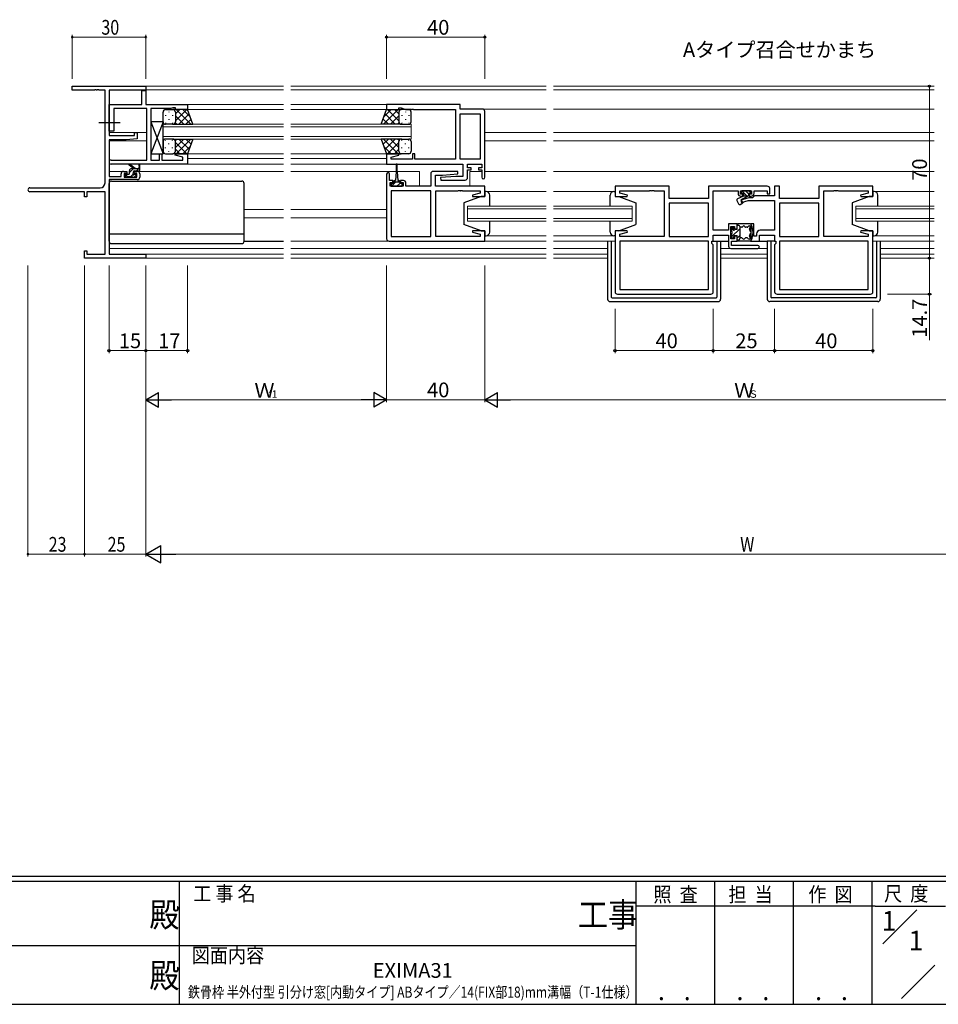
# Model space of a CAD drawing. Extents: x 0 to 1133, y 0 to 806.
# Drawn here: x 489 to 863, y 0 to 401 of the extents above; entities that cross this region are included whole.
import ezdxf
from ezdxf.enums import TextEntityAlignment as Align

# ---------------------------------------------------------------- set-up
doc = ezdxf.new("R2010")
doc.units = 0
doc.linetypes.add('YCENTER_1', pattern=[13, 10, -1, 1, -1])
doc.layers.add('USER1', color=3, linetype='CONTINUOUS')
doc.layers.add('YKK_ZWAK', color=7, linetype='CONTINUOUS')
for name, color, linetype, lineweight in [('YKK_11', 7, 'CONTINUOUS', 30), ('YKK_12', 2, 'CONTINUOUS', 13), ('YKK_13', 4, 'CONTINUOUS', 30), ('YKK_D', 6, 'CONTINUOUS', 13)]:
    doc.layers.add(name, color=color, linetype=linetype, lineweight=lineweight)
doc.styles.get("Standard").update_dxf_attribs({"font": 'ROMANS.SHX', "bigfont": 'EXTFONT.SHX'})
doc.styles.add('YKK_OSSTYLE1', font='romans.shx', dxfattribs={"width": 0.9, "bigfont": 'EXTFONT.SHX'})

# ---------------------------------------------------------------- blocks, each defined once
blk = doc.blocks.new('A201')
at = {"layer": 'YKK_ZWAK', "color": 254, "linetype": 'Continuous'}
for p, q in [((571, 35), (21, 35)), ((544, 34), (21, 34)), ((296, 34), (296, 9)), ((389, 34), (389, 9)), ((437, 34), (437, 9)), ((21, 9), (544, 9))]:
    blk.add_line(p, q, dxfattribs=at)
at = {"layer": 'YKK_ZWAK', "color": 131, "linetype": 'Continuous'}
for p, q in [((405, 34), (405, 9)), ((421, 34), (421, 9)), ((437.7, 29), (389, 29)), ((437.7, 29), (452, 29)), ((439.26, 21.33), (446.19, 28.25)), ((205, 21), (297, 21)), ((297, 21), (389, 21)), ((443.05, 10.18), (449.85, 16.98))]:
    blk.add_line(p, q, dxfattribs=at)
at = {"layer": 'YKK_ZWAK', "color": 131, "linetype": 'Continuous', "style": 'YKK_OSSTYLE1', "width": 0.9}
for s, height, p in [('工 事 名', 3, (298.87, 30.05)), ('照  査', 3, (392.56, 29.87)), ('担  当', 3, (407.82, 29.87)), ('作  図', 3, (424.09, 29.88)), ('尺  度', 3, (439.51, 30.04)), ('図面内容', 3, (298.58, 17.47)), (' ． ．', 3.5, (392.18, 9.75)), (' ． ．', 3.5, (408.18, 9.75)), (' ． ．', 3.5, (424.18, 9.75))]:
    blk.add_text(s, height=height, dxfattribs=at).set_placement(p)
at = {"layer": 'YKK_ZWAK', "color": 254, "linetype": 'Continuous', "style": 'YKK_OSSTYLE1', "width": 0.9}
for s, p in [('殿', (289.94, 24.75)), ('工事', (377.17, 24.75)), ('殿', (289.94, 12.37))]:
    blk.add_text(s, height=5, dxfattribs=at).set_placement(p)

msp = doc.modelspace()

# ---------------------------------------------------------------- linework, layer by layer
at = {"layer": 'YKK_11', "color": 0, "linetype": 'ByBlock', "lineweight": -2}
for p, q in [((510.46, 373.98), (540.46, 373.98)), ((510.46, 372.35), (510.46, 373.98)), ((540.46, 373.98), (540.46, 372.35)), ((519.51, 372.35), (510.46, 372.35)), ((519.69, 372.47), (519.51, 372.35)), ((520.24, 372.47), (519.69, 372.47)), ((520.42, 372.35), (520.24, 372.47)), ((520.51, 372.35), (520.42, 372.35)), ((520.69, 372.47), (520.51, 372.35)), ((521.24, 372.47), (520.69, 372.47)), ((521.42, 372.35), (521.24, 372.47)), ((523.83, 372.35), (521.42, 372.35)), ((523.83, 334.61), (523.83, 372.35)), ((525.46, 372.35), (525.46, 353.88)), ((540.46, 372.35), (525.46, 372.35)), ((525.46, 353.88), (535.76, 353.88)), ((535.76, 353.88), (535.76, 355.18)), ((535.76, 355.18), (536.96, 355.18)), ((536.96, 355.18), (536.96, 352.58)), ((525.46, 352.18), (525.46, 337.18)), ((532.46, 352.18), (525.46, 352.18)), ((536.96, 352.58), (532.46, 352.18)), ((525.46, 337.18), (530.36, 337.18)), ((530.36, 337.18), (530.36, 338.28)), ((531.36, 339.28), (532.66, 339.28)), ((531.56, 338.48), (531.56, 336.98)), ((532.66, 338.48), (531.56, 338.48)), ((531.56, 336.98), (536.76, 336.98)), ((532.66, 339.28), (532.66, 338.48)), ((535.66, 339.28), (536.96, 339.28)), ((535.66, 338.48), (535.66, 339.28)), ((536.76, 338.48), (535.66, 338.48)), ((536.76, 336.98), (536.76, 338.48)), ((537.96, 338.28), (537.96, 336.98)), ((525.46, 335.98), (525.46, 305.61)), ((536.96, 335.98), (525.46, 335.98)), ((493.28, 332.61), (521.83, 332.61)), ((515.46, 330.98), (493.28, 330.98)), ((515.46, 328.98), (515.46, 330.98)), ((516.36, 328.98), (515.46, 328.98)), ((523.83, 330.98), (516.36, 330.98)), ((516.36, 330.98), (516.36, 328.98)), ((523.83, 305.61), (523.83, 330.98)), ((515.46, 303.98), (515.46, 306.98)), ((515.46, 306.98), (516.36, 306.98)), ((516.36, 306.98), (516.36, 305.61)), ((516.36, 305.61), (523.83, 305.61)), ((525.46, 305.61), (540.46, 305.61)), ((540.46, 305.61), (540.46, 303.98)), ((540.46, 303.98), (515.46, 303.98))]:
    msp.add_line(p, q, dxfattribs=at)
at = {"layer": 'YKK_11', "linetype": 'ByBlock', "lineweight": -2, "ltscale": 0.5}
for p, q in [((538.83, 366.48), (538.83, 372.28)), ((538.83, 372.28), (540.46, 372.28)), ((540.46, 372.28), (540.46, 366.48)), ((525.46, 359.64), (525.46, 366.48)), ((525.46, 366.48), (538.83, 366.48)), ((540.46, 366.48), (557.46, 366.48)), ((551.46, 365.18), (550.56, 364.85)), ((552.46, 365.18), (551.46, 365.18)), ((552.46, 364.48), (552.46, 365.18)), ((557.46, 366.48), (557.46, 364.48)), ((668.46, 366.48), (638.46, 366.48)), ((638.46, 366.48), (638.46, 364.48)), ((643.46, 364.48), (643.46, 365.18)), ((643.46, 365.18), (644.46, 365.18)), ((644.46, 365.18), (646.2, 364.55)), ((668.46, 364.68), (668.46, 366.48)), ((540.83, 364.85), (527.46, 364.85)), ((527.46, 364.85), (527.46, 355.68)), ((540.83, 343.91), (540.83, 364.85)), ((546.51, 364.85), (542.46, 364.85)), ((542.46, 364.85), (542.46, 343.91)), ((546.69, 364.97), (546.51, 364.85)), ((547.24, 364.97), (546.69, 364.97)), ((547.42, 364.85), (547.24, 364.97)), ((547.51, 364.85), (547.42, 364.85)), ((547.69, 364.97), (547.51, 364.85)), ((548.24, 364.97), (547.69, 364.97)), ((548.42, 364.85), (548.24, 364.97)), ((550.56, 364.85), (548.42, 364.85)), ((557.46, 364.48), (552.46, 364.48)), ((638.46, 364.48), (643.46, 364.48)), ((646.2, 364.55), (647.51, 364.55)), ((647.51, 364.55), (647.69, 364.67)), ((647.69, 364.67), (648.24, 364.67)), ((648.24, 364.67), (648.42, 364.55)), ((648.42, 364.55), (648.51, 364.55)), ((648.51, 364.55), (648.69, 364.67)), ((648.69, 364.67), (649.24, 364.67)), ((649.24, 364.67), (649.42, 364.55)), ((649.42, 364.55), (666.46, 364.55)), ((666.46, 364.55), (666.46, 344.21)), ((677.46, 364.68), (668.46, 364.68)), ((668.46, 344.21), (668.46, 362.75)), ((668.46, 344.21), (668.46, 362.75)), ((668.46, 362.75), (676.53, 362.75)), ((676.53, 362.75), (676.53, 344.21)), ((678.46, 336.88), (678.46, 363.68)), ((525.58, 359.46), (525.46, 359.64)), ((525.46, 358.73), (525.58, 358.91)), ((525.46, 355.68), (525.46, 358.73)), ((525.58, 358.91), (525.58, 359.46)), ((527.46, 355.68), (525.46, 355.68)), ((545.96, 343.91), (545.96, 346.48)), ((545.96, 346.48), (546.96, 346.48)), ((546.96, 346.48), (546.96, 343.91)), ((552.43, 345.96), (552.5, 346.48)), ((555.56, 345.12), (552.43, 345.96)), ((552.5, 346.48), (557.46, 346.48)), ((555.56, 343.91), (555.56, 345.12)), ((557.46, 346.48), (557.46, 342.28)), ((643.42, 346.48), (638.46, 346.48)), ((638.46, 346.48), (638.46, 342.28)), ((640.39, 345.13), (643.49, 345.96)), ((640.39, 344.21), (640.39, 345.13)), ((643.49, 345.96), (643.42, 346.48)), ((649.96, 346.48), (648.96, 346.48)), ((648.96, 346.48), (648.96, 344.21)), ((649.96, 344.21), (649.96, 346.48)), ((526.28, 343.91), (540.83, 343.91)), ((557.46, 342.28), (526.28, 342.28)), ((542.46, 343.91), (545.96, 343.91)), ((546.96, 343.91), (555.56, 343.91)), ((638.46, 342.28), (669.53, 342.28)), ((648.96, 344.21), (640.39, 344.21)), ((666.46, 344.21), (649.96, 344.21)), ((676.53, 344.21), (668.46, 344.21)), ((669.53, 342.28), (669.53, 337.28)), ((671.46, 340.78), (671.46, 342.28)), ((671.46, 342.28), (677.26, 342.28)), ((677.26, 342.28), (677.26, 340.78)), ((638.46, 338.18), (638.46, 311.88)), ((639.66, 335.58), (639.66, 338.18)), ((656.46, 338.28), (656.46, 333.28)), ((667.44, 339.28), (657.46, 339.28)), ((658.39, 333.28), (658.39, 337.78)), ((658.39, 337.78), (661.27, 337.78)), ((666.66, 337.28), (660.44, 336.74)), ((661.27, 337.78), (667.48, 338.33)), ((669.53, 337.28), (666.66, 337.28)), ((667.48, 338.33), (667.44, 339.28)), ((672.86, 340.78), (671.46, 340.78)), ((671.46, 336.78), (671.46, 339.98)), ((671.46, 339.98), (672.86, 339.98)), ((672.86, 339.98), (672.86, 340.78)), ((677.26, 340.78), (675.86, 340.78)), ((675.86, 340.78), (675.86, 339.98)), ((675.86, 339.98), (677.26, 339.98)), ((677.26, 339.98), (677.26, 336.88)), ((641.06, 335.58), (639.66, 335.58)), ((639.96, 333.28), (639.96, 334.78)), ((639.96, 334.78), (641.06, 334.78)), ((645.16, 333.28), (639.96, 333.28)), ((641.06, 334.78), (641.06, 335.58)), ((645.36, 335.58), (644.06, 335.58)), ((644.06, 335.58), (644.06, 334.78)), ((644.06, 334.78), (645.16, 334.78)), ((645.16, 334.78), (645.16, 333.28)), ((646.36, 333.28), (646.36, 334.58)), ((656.46, 333.28), (646.36, 333.28)), ((678.46, 333.28), (658.39, 333.28)), ((660.44, 336.74), (660.49, 335.78)), ((660.49, 335.78), (670.46, 335.78)), ((678.46, 329.08), (678.46, 333.28)), ((753.46, 333.28), (731.46, 333.28)), ((731.46, 333.28), (731.46, 329.08)), ((753.46, 328.28), (753.46, 333.28)), ((793.46, 333.28), (769.53, 333.28)), ((769.53, 333.28), (769.53, 328.28)), ((798.39, 333.28), (796.46, 333.28)), ((796.46, 333.28), (796.46, 329.31)), ((798.39, 328.28), (798.39, 333.28)), ((836.46, 333.28), (814.46, 333.28)), ((814.46, 333.28), (814.46, 328.28)), ((836.46, 329.08), (836.46, 333.28)), ((656.46, 331.35), (640.39, 331.35)), ((640.39, 331.35), (640.39, 312.81)), ((656.46, 312.81), (656.46, 331.35)), ((656.46, 312.81), (656.46, 331.35)), ((658.46, 312.81), (658.46, 331.35)), ((658.46, 331.35), (667.51, 331.35)), ((667.51, 331.35), (667.69, 331.47)), ((667.69, 331.47), (668.24, 331.47)), ((668.24, 331.47), (668.42, 331.35)), ((668.42, 331.35), (668.51, 331.35)), ((668.51, 331.35), (668.69, 331.47)), ((668.69, 331.47), (669.24, 331.47)), ((669.24, 331.47), (669.42, 331.35)), ((669.42, 331.35), (676.53, 331.35)), ((676.53, 330.44), (673.43, 329.61)), ((673.43, 329.61), (673.5, 329.08)), ((673.5, 329.08), (678.46, 329.08)), ((676.53, 331.35), (676.53, 330.44)), ((731.46, 329.08), (736.42, 329.08)), ((733.39, 330.44), (733.39, 331.35)), ((733.39, 331.35), (745.51, 331.35)), ((736.49, 329.61), (733.39, 330.44)), ((736.42, 329.08), (736.49, 329.61)), ((745.51, 331.35), (745.69, 331.47)), ((745.69, 331.47), (746.24, 331.47)), ((746.24, 331.47), (746.42, 331.35)), ((746.42, 331.35), (746.51, 331.35)), ((746.51, 331.35), (746.69, 331.47)), ((746.69, 331.47), (747.24, 331.47)), ((747.24, 331.47), (747.42, 331.35)), ((747.42, 331.35), (751.46, 331.35)), ((751.46, 331.35), (751.46, 312.81)), ((771.46, 315.31), (771.46, 331.35)), ((771.46, 331.35), (781.56, 331.35)), ((781.56, 331.35), (781.56, 330.38)), ((782.56, 329.98), (782.56, 331.35)), ((782.56, 331.35), (787.06, 331.35)), ((783.56, 329.98), (782.56, 329.98)), ((782.76, 329.18), (783.56, 329.18)), ((783.56, 329.18), (783.56, 329.98)), ((787.06, 329.98), (786.06, 329.98)), ((786.06, 329.98), (786.06, 329.18)), ((786.06, 329.18), (786.86, 329.18)), ((787.06, 331.35), (787.06, 329.98)), ((788.29, 329.31), (787.46, 328.48)), ((788.06, 330.38), (788.06, 331.35)), ((788.06, 331.35), (793.46, 331.35)), ((796.46, 329.31), (788.29, 329.31)), ((793.46, 331.35), (793.46, 330.18)), ((793.46, 330.18), (794.46, 330.18)), ((794.46, 330.18), (794.46, 332.28)), ((816.46, 312.81), (816.46, 331.35)), ((816.46, 331.35), (820.51, 331.35)), ((820.51, 331.35), (820.69, 331.47)), ((820.69, 331.47), (821.24, 331.47)), ((821.24, 331.47), (821.42, 331.35)), ((821.42, 331.35), (821.51, 331.35)), ((821.51, 331.35), (821.69, 331.47)), ((821.69, 331.47), (822.24, 331.47)), ((822.24, 331.47), (822.42, 331.35)), ((822.42, 331.35), (834.53, 331.35)), ((834.53, 330.44), (831.43, 329.61)), ((831.43, 329.61), (831.5, 329.08)), ((831.5, 329.08), (836.46, 329.08)), ((834.53, 331.35), (834.53, 330.44)), ((769.53, 328.28), (753.46, 328.28)), ((769.53, 326.35), (753.46, 326.35)), ((769.53, 326.35), (753.46, 326.35)), ((753.46, 326.35), (753.46, 312.81)), ((769.53, 312.81), (769.53, 326.35)), ((785.97, 328.48), (782.73, 327.62)), ((782.73, 327.62), (782.99, 326.65)), ((782.99, 326.65), (785.73, 327.38)), ((785.73, 327.38), (796.46, 327.38)), ((787.46, 328.48), (785.97, 328.48)), ((796.46, 327.38), (796.46, 315.31)), ((814.46, 328.28), (798.39, 328.28)), ((814.46, 326.35), (798.39, 326.35)), ((814.46, 326.35), (798.39, 326.35)), ((798.39, 326.35), (798.39, 312.81)), ((814.46, 312.81), (814.46, 326.35)), ((781.16, 317.88), (777.66, 317.88)), ((777.66, 317.88), (777.66, 315.31)), ((778.66, 311.88), (778.66, 316.88)), ((778.66, 316.88), (780.16, 316.88)), ((780.16, 316.88), (780.16, 315.88)), ((781.16, 315.88), (781.16, 317.88)), ((787.96, 317.88), (786.76, 317.88)), ((786.76, 317.88), (786.76, 310.88)), ((787.96, 312.88), (787.96, 317.88)), ((673.5, 315.08), (673.43, 314.56)), ((673.43, 314.56), (676.53, 313.73)), ((678.46, 315.08), (673.5, 315.08)), ((676.53, 313.73), (676.53, 312.81)), ((678.46, 310.88), (678.46, 315.08)), ((736.42, 315.08), (731.46, 315.08)), ((731.46, 315.08), (731.46, 290.28)), ((733.39, 313.73), (736.49, 314.56)), ((733.39, 312.81), (733.39, 313.73)), ((736.49, 314.56), (736.42, 315.08)), ((777.66, 315.31), (771.46, 315.31)), ((771.46, 310.88), (771.46, 313.38)), ((771.46, 313.38), (777.66, 313.38)), ((777.66, 313.38), (777.66, 308.88)), ((780.16, 315.88), (781.16, 315.88)), ((781.16, 312.88), (780.16, 312.88)), ((780.16, 312.88), (780.16, 311.88)), ((781.16, 310.88), (781.16, 312.88)), ((789.06, 312.88), (787.96, 312.88)), ((789.06, 313.81), (789.06, 312.88)), ((790.26, 310.88), (790.26, 313.38)), ((790.26, 313.38), (796.46, 313.38)), ((796.46, 315.31), (790.56, 315.31)), ((796.46, 313.38), (796.46, 310.88)), ((831.5, 315.08), (831.43, 314.56)), ((831.43, 314.56), (834.53, 313.73)), ((836.46, 315.08), (831.5, 315.08)), ((834.53, 313.73), (834.53, 312.81)), ((836.46, 290.28), (836.46, 315.08)), ((639.46, 310.88), (678.46, 310.88)), ((640.39, 312.81), (656.46, 312.81)), ((676.53, 312.81), (658.46, 312.81)), ((751.46, 312.81), (733.39, 312.81)), ((769.53, 310.88), (733.39, 310.88)), ((769.53, 310.88), (733.39, 310.88)), ((733.39, 310.88), (733.39, 291.21)), ((753.46, 312.81), (769.53, 312.81)), ((769.53, 291.21), (769.53, 310.88)), ((770.93, 309.88), (770.93, 310.88)), ((770.93, 310.88), (771.46, 310.88)), ((771.46, 309.35), (770.93, 309.88)), ((771.46, 290.28), (771.46, 309.35)), ((780.16, 311.88), (778.66, 311.88)), ((778.86, 309.08), (778.86, 310.88)), ((778.86, 310.88), (781.16, 310.88)), ((789.66, 309.08), (778.86, 309.08)), ((786.76, 310.88), (790.26, 310.88)), ((796.46, 310.88), (796.99, 310.88)), ((796.99, 309.88), (796.46, 309.35)), ((796.46, 309.35), (796.46, 290.28)), ((796.99, 310.88), (796.99, 309.88)), ((798.39, 312.81), (814.46, 312.81)), ((834.53, 310.88), (798.39, 310.88)), ((834.53, 310.88), (798.39, 310.88)), ((798.39, 310.88), (798.39, 291.21)), ((834.53, 312.81), (816.46, 312.81)), ((834.53, 291.21), (834.53, 310.88)), ((778.66, 307.88), (789.66, 307.88)), ((732.46, 289.28), (770.46, 289.28)), ((733.39, 291.21), (769.53, 291.21)), ((797.46, 289.28), (835.46, 289.28)), ((798.39, 291.21), (834.53, 291.21))]:
    msp.add_line(p, q, dxfattribs=at)
for centre, radius, start, end in [((677.46, 363.68), 1, 0, 90), ((526.28, 343.1), 0.815, 90, 270), ((639.06, 338.18), 0.6, 360, 180), ((657.46, 338.28), 1, 90, 180), ((645.36, 334.58), 1, 0, 90), ((670.46, 336.78), 1, 270, 360), ((677.86, 336.88), 0.6, 180, 0), ((793.46, 332.28), 1, 0, 90), ((782.76, 330.38), 1.2, 180, 270), ((786.86, 330.38), 1.2, 270, 360), ((790.56, 313.81), 1.5, 90, 180), ((639.46, 311.88), 1, 180, 270), ((778.66, 308.88), 1, 180, 270), ((789.66, 308.48), 0.6, 270, 90), ((732.46, 290.28), 1, 180, 270), ((770.46, 290.28), 1, 270, 360), ((797.46, 290.28), 1, 180, 270), ((835.46, 290.28), 1, 270, 360)]:
    msp.add_arc(centre, radius, start, end, dxfattribs=at)
at = {"layer": 'YKK_11', "color": 0, "linetype": 'ByBlock', "lineweight": -2}
for centre, radius, start, end in [((531.36, 338.28), 1, 90, 180), ((536.96, 338.28), 1, 0, 90), ((536.96, 336.98), 1, 270, 360), ((521.83, 334.61), 2, 270, 360), ((493.28, 331.8), 0.815, 90, 270)]:
    msp.add_arc(centre, radius, start, end, dxfattribs=at)
at = {"layer": 'YKK_12', "ltscale": 1.5}
for p, q in [((540.16, 373.98), (596.46, 373.98)), ((599.46, 373.98), (703.46, 373.98)), ((706.46, 373.98), (861.46, 373.98)), ((596.46, 372.58), (540.46, 372.58)), ((703.46, 372.58), (599.46, 372.58)), ((706.46, 372.58), (861.46, 372.58)), ((557.16, 366.48), (596.46, 366.48)), ((599.46, 366.48), (638.46, 366.48)), ((556.96, 364.48), (596.46, 364.48)), ((599.46, 364.48), (638.46, 364.48)), ((677.46, 364.68), (703.46, 364.68)), ((706.46, 364.68), (861.46, 364.68)), ((596.46, 358.48), (547.46, 358.48)), ((547.46, 358.48), (547.46, 352.48)), ((547.46, 357.48), (596.46, 357.48)), ((599.46, 358.48), (648.46, 358.48)), ((648.46, 357.48), (599.46, 357.48)), ((648.46, 358.48), (648.46, 352.48)), ((525.46, 355.18), (540.83, 355.18)), ((596.46, 353.48), (547.46, 353.48)), ((599.46, 353.48), (648.46, 353.48)), ((678.46, 355.18), (703.46, 355.18)), ((706.46, 355.18), (861.46, 355.18)), ((525.46, 351.78), (540.83, 351.78)), ((547.46, 352.48), (596.46, 352.48)), ((648.46, 352.48), (599.46, 352.48)), ((678.46, 351.78), (703.46, 351.78)), ((706.46, 351.78), (861.46, 351.78)), ((556.96, 346.48), (596.46, 346.49)), ((599.46, 346.48), (638.84, 346.48)), ((556.96, 342.28), (596.46, 342.28)), ((557.46, 344.48), (596.46, 344.48)), ((599.46, 344.48), (638.46, 344.48)), ((599.46, 342.28), (669.24, 342.28)), ((525.46, 339.28), (531.36, 339.28)), ((536.96, 339.28), (596.46, 339.28)), ((599.46, 339.28), (642.33, 339.28)), ((642.81, 339.28), (651.89, 339.28)), ((651.89, 339.28), (651.89, 333.39)), ((672.39, 339.28), (677.26, 339.28)), ((672.39, 339.28), (672.39, 333.39)), ((678.46, 339.28), (703.46, 339.28)), ((706.46, 339.28), (861.46, 339.28)), ((678.46, 331.08), (703.46, 331.08)), ((731.46, 331.08), (706.46, 331.08)), ((836.46, 331.08), (861.46, 331.08)), ((671.46, 325.08), (703.46, 325.08)), ((671.46, 319.08), (671.46, 325.08)), ((738.46, 325.08), (706.46, 325.08)), ((738.46, 319.08), (738.46, 325.08)), ((829.46, 325.08), (861.46, 325.08)), ((829.46, 319.08), (829.46, 325.08)), ((580.46, 323.78), (596.46, 323.78)), ((599.46, 323.78), (638.46, 323.78)), ((703.46, 324.08), (671.46, 324.08)), ((706.46, 324.08), (738.46, 324.08)), ((861.46, 324.08), (829.46, 324.08)), ((580.46, 320.38), (596.46, 320.38)), ((599.46, 320.38), (638.46, 320.38)), ((671.46, 320.08), (703.46, 320.08)), ((703.46, 319.08), (671.46, 319.08)), ((738.46, 320.08), (706.46, 320.08)), ((706.46, 319.08), (738.46, 319.08)), ((829.46, 320.08), (861.46, 320.08)), ((861.46, 319.08), (829.46, 319.08)), ((678.46, 313.08), (703.46, 313.08)), ((731.46, 313.08), (706.46, 313.08)), ((836.46, 313.08), (861.46, 313.08)), ((596.46, 310.88), (580.46, 310.88)), ((639.46, 310.88), (599.46, 310.88)), ((678.46, 310.88), (703.46, 310.88)), ((706.46, 310.88), (731.46, 310.88)), ((771.16, 310.88), (777.66, 310.88)), ((780.86, 310.88), (796.76, 310.88)), ((836.46, 310.88), (861.46, 310.88)), ((525.46, 307.88), (596.46, 307.88)), ((525.76, 305.61), (596.46, 305.61)), ((599.46, 307.88), (703.46, 307.88)), ((599.46, 305.61), (703.46, 305.61)), ((706.46, 307.88), (728.46, 307.88)), ((706.46, 305.61), (728.46, 305.61)), ((774.46, 307.88), (793.46, 307.88)), ((774.46, 305.61), (793.46, 305.61)), ((839.46, 307.88), (861.46, 307.88)), ((839.46, 305.61), (861.46, 305.61)), ((540.16, 303.98), (596.46, 303.98)), ((599.46, 303.98), (703.46, 303.98)), ((706.46, 303.98), (728.46, 303.98)), ((774.46, 303.98), (793.46, 303.98)), ((839.46, 303.98), (861.46, 303.98))]:
    msp.add_line(p, q, dxfattribs=at)
at = {"layer": 'YKK_13', "ltscale": 1.5}
for p, q in [((547.47, 359.48), (547.47, 363.48)), ((548.42, 362.15), (548.42, 361.95)), ((548.47, 364.48), (551.47, 364.48)), ((549.83, 363.56), (549.83, 363.36)), ((551.25, 362.15), (551.25, 361.95)), ((557.47, 364.48), (551.47, 364.48)), ((552.47, 359.86), (557.09, 364.48)), ((552.47, 362.69), (554.26, 364.48)), ((552.47, 363.48), (552.47, 359.88)), ((552.47, 363.08), (552.47, 359.48)), ((552.47, 361.92), (555.91, 358.48)), ((552.74, 364.48), (558.74, 358.48)), ((553.92, 358.48), (558.11, 362.68)), ((555.56, 364.48), (558.53, 361.52)), ((559.61, 358.48), (557.47, 364.48)), ((636.32, 358.48), (638.46, 364.48)), ((643.19, 364.48), (637.19, 358.48)), ((640.36, 364.48), (637.4, 361.52)), ((642.01, 358.48), (637.82, 362.68)), ((638.46, 364.48), (644.46, 364.48)), ((643.46, 359.86), (638.84, 364.48)), ((643.46, 361.92), (640.02, 358.48)), ((643.46, 362.69), (641.67, 364.48)), ((643.46, 363.48), (643.46, 359.88)), ((643.46, 363.08), (643.46, 359.48)), ((647.46, 364.48), (644.46, 364.48)), ((644.68, 362.15), (644.68, 361.95)), ((646.1, 363.56), (646.1, 363.36)), ((647.51, 362.15), (647.51, 361.95)), ((648.46, 359.48), (648.46, 363.48)), ((542.46, 359.48), (547.46, 346.48)), ((547.46, 359.48), (542.46, 346.48)), ((547.46, 359.48), (542.46, 359.48)), ((542.46, 359.48), (542.46, 346.48)), ((547.46, 346.48), (547.46, 359.48)), ((548.42, 359.12), (548.42, 358.92)), ((551.47, 358.48), (548.47, 358.48)), ((549.83, 360.53), (549.83, 360.33)), ((551.25, 359.12), (551.25, 358.92)), ((551.25, 358.48), (559.61, 358.48)), ((552.41, 359.15), (553.08, 358.48)), ((556.74, 358.48), (558.86, 360.59)), ((644.68, 358.48), (636.32, 358.48)), ((639.18, 358.48), (637.07, 360.59)), ((643.52, 359.15), (642.85, 358.48)), ((644.46, 358.48), (647.46, 358.48)), ((644.68, 359.12), (644.68, 358.92)), ((646.1, 360.53), (646.1, 360.33)), ((647.51, 359.12), (647.51, 358.92)), ((547.47, 351.48), (547.47, 347.48)), ((548.42, 351.85), (548.42, 352.05)), ((548.42, 348.82), (548.42, 349.02)), ((551.47, 352.48), (548.47, 352.48)), ((549.83, 350.43), (549.83, 350.63)), ((551.25, 352.48), (559.61, 352.48)), ((551.25, 351.85), (551.25, 352.05)), ((551.25, 348.82), (551.25, 349.02)), ((552.41, 351.82), (553.08, 352.48)), ((552.47, 349.04), (555.91, 352.48)), ((552.47, 347.88), (552.47, 351.48)), ((552.47, 351.1), (557.09, 346.48)), ((552.47, 347.48), (552.47, 351.08)), ((552.74, 346.48), (558.74, 352.48)), ((553.92, 352.48), (558.11, 348.29)), ((555.56, 346.48), (558.53, 349.44)), ((556.74, 352.48), (558.86, 350.37)), ((559.61, 352.48), (557.47, 346.48)), ((644.68, 352.48), (636.32, 352.48)), ((636.32, 352.48), (638.46, 346.48)), ((639.18, 352.48), (637.07, 350.37)), ((643.19, 346.48), (637.19, 352.48)), ((640.36, 346.48), (637.4, 349.44)), ((642.01, 352.48), (637.82, 348.29)), ((643.46, 351.1), (638.84, 346.48)), ((643.46, 349.04), (640.02, 352.48)), ((643.52, 351.82), (642.85, 352.48)), ((643.46, 347.88), (643.46, 351.48)), ((643.46, 347.48), (643.46, 351.08)), ((644.46, 352.48), (647.46, 352.48)), ((644.68, 351.85), (644.68, 352.05)), ((644.68, 348.82), (644.68, 349.02)), ((646.1, 350.43), (646.1, 350.63)), ((647.51, 351.85), (647.51, 352.05)), ((647.51, 348.82), (647.51, 349.02)), ((648.46, 351.48), (648.46, 347.48)), ((542.46, 346.48), (547.46, 346.48)), ((548.47, 346.48), (551.47, 346.48)), ((549.83, 347.4), (549.83, 347.6)), ((557.47, 346.48), (551.47, 346.48)), ((552.47, 348.28), (554.26, 346.48)), ((638.46, 346.48), (644.46, 346.48)), ((643.46, 348.28), (641.67, 346.48)), ((647.46, 346.48), (644.46, 346.48)), ((646.1, 347.4), (646.1, 347.6)), ((535.46, 340.48), (533.64, 341.88)), ((536.06, 340.48), (533.85, 342.17)), ((537.66, 341.61), (537.47, 340.48)), ((537.96, 339.78), (537.96, 341.78)), ((642.31, 342.03), (642.31, 339.08)), ((642.81, 339.08), (642.81, 342.03)), ((531.76, 337.78), (531.76, 337.28)), ((533.46, 338.08), (532.06, 338.08)), ((532.06, 336.98), (532.56, 336.98)), ((532.76, 337.18), (534.86, 337.18)), ((533.76, 338.38), (533.76, 339.48)), ((534.76, 340.48), (537.96, 340.48)), ((535.06, 336.98), (535.66, 336.98)), ((535.36, 338.54), (535.36, 339.18)), ((535.66, 339.48), (537.66, 339.48)), ((536.16, 338.08), (535.83, 338.08)), ((535.88, 337.07), (536.38, 337.57)), ((642.31, 339.08), (642.06, 335.58)), ((642.81, 339.08), (643.06, 335.58)), ((525.46, 310.88), (525.46, 334.38)), ((526.46, 335.38), (579.46, 335.38)), ((580.46, 310.88), (580.46, 334.38)), ((641.31, 334.38), (640.26, 334.38)), ((640.26, 334.38), (640.26, 333.28)), ((640.26, 333.28), (644.86, 333.28)), ((641.31, 334.38), (641.31, 335.18)), ((643.81, 334.88), (641.31, 334.88)), ((641.71, 335.58), (642.06, 335.58)), ((643.06, 335.58), (643.41, 335.58)), ((643.81, 335.18), (643.81, 334.38)), ((644.86, 334.38), (643.81, 334.38)), ((644.86, 333.28), (644.86, 334.38)), ((676.96, 329.08), (669.96, 326.48)), ((676.96, 329.08), (669.96, 326.48)), ((678.46, 329.08), (676.96, 329.08)), ((678.46, 329.08), (676.96, 329.08)), ((678.96, 331.08), (678.46, 331.08)), ((678.46, 331.08), (678.46, 329.08)), ((678.96, 331.08), (678.46, 331.08)), ((678.46, 331.08), (678.46, 329.08)), ((680.46, 325.48), (680.46, 329.58)), ((680.46, 325.08), (680.46, 329.58)), ((729.46, 325.08), (729.46, 329.58)), ((730.96, 331.08), (731.46, 331.08)), ((731.46, 331.08), (731.46, 329.08)), ((731.46, 329.08), (732.96, 329.08)), ((732.96, 329.08), (739.96, 326.48)), ((783.49, 329.06), (781.35, 328.06)), ((782.76, 331.08), (782.76, 330.68)), ((782.86, 327.88), (785.86, 329.28)), ((786.56, 331.38), (783.06, 331.38)), ((783.06, 330.38), (783.76, 330.38)), ((783.15, 331.38), (785.15, 329.38)), ((783.76, 330.38), (783.76, 329.38)), ((783.76, 329.38), (785.86, 329.38)), ((784.57, 331.38), (785.86, 330.09)), ((785.86, 330.38), (785.86, 329.28)), ((785.86, 330.38), (786.56, 330.38)), ((785.98, 331.38), (786.83, 330.54)), ((786.86, 330.68), (786.86, 331.08)), ((834.96, 329.08), (827.96, 326.48)), ((836.46, 329.08), (834.96, 329.08)), ((836.96, 331.08), (836.46, 331.08)), ((836.46, 331.08), (836.46, 329.08)), ((838.46, 325.08), (838.46, 329.58)), ((669.96, 326.48), (669.96, 317.68)), ((669.96, 326.48), (669.96, 317.68)), ((739.96, 326.48), (739.96, 317.68)), ((781.11, 327.39), (781.73, 326.07)), ((782.43, 325.85), (783.52, 326.48)), ((782.86, 327.88), (783.52, 326.48)), ((827.96, 326.48), (827.96, 317.68)), ((676.96, 315.08), (669.96, 317.68)), ((676.96, 315.08), (669.96, 317.68)), ((680.46, 314.58), (680.46, 319.08)), ((680.46, 314.58), (680.46, 318.68)), ((729.46, 314.58), (729.46, 319.08)), ((732.96, 315.08), (739.96, 317.68)), ((781.16, 315.63), (781.16, 317.58)), ((781.16, 317.38), (781.56, 317.38)), ((786.46, 317.88), (781.46, 317.88)), ((834.96, 315.08), (827.96, 317.68)), ((838.46, 314.58), (838.46, 319.08)), ((525.46, 313.92), (580.46, 313.92)), ((676.96, 315.08), (678.46, 315.08)), ((676.96, 315.08), (678.46, 315.08)), ((678.46, 315.08), (678.46, 313.08)), ((678.46, 315.08), (678.46, 313.08)), ((678.46, 313.08), (678.96, 313.08)), ((678.46, 313.08), (678.96, 313.08)), ((731.46, 313.08), (730.96, 313.08)), ((732.96, 315.08), (731.46, 315.08)), ((731.46, 315.08), (731.46, 313.08)), ((778.86, 315.88), (778.86, 314.78)), ((778.86, 313.98), (778.86, 312.48)), ((779.35, 316.5), (778.95, 316.1)), ((779.86, 316.28), (779.86, 316.15)), ((780.16, 313.13), (781.16, 313.13)), ((781.16, 315.63), (780.38, 315.63)), ((781.16, 311.18), (781.16, 313.13)), ((782.36, 312.18), (782.36, 316.58)), ((783.12, 316.58), (782.36, 316.58)), ((785.31, 316.58), (784.61, 316.58)), ((834.96, 315.08), (836.46, 315.08)), ((836.46, 315.08), (836.46, 313.08)), ((836.46, 313.08), (836.96, 313.08)), ((526.46, 309.88), (579.46, 309.88)), ((580.46, 310.88), (596.46, 310.88)), ((728.46, 310.88), (728.46, 287.28)), ((729.96, 310.88), (729.96, 288.08)), ((771.46, 310.88), (774.46, 310.88)), ((772.96, 310.88), (772.96, 288.08)), ((774.46, 310.88), (777.66, 310.88)), ((774.46, 310.88), (774.46, 287.28)), ((779.16, 312.18), (779.56, 312.18)), ((779.86, 312.48), (779.86, 312.83)), ((781.16, 311.38), (781.56, 311.38)), ((786.46, 310.88), (781.46, 310.88)), ((783.12, 312.18), (782.36, 312.18)), ((785.31, 312.18), (784.61, 312.18)), ((789.96, 310.88), (793.46, 310.88)), ((796.46, 310.88), (793.46, 310.88)), ((793.46, 310.88), (793.46, 287.28)), ((794.96, 310.88), (794.96, 288.08)), ((837.96, 310.88), (837.96, 288.08)), ((839.46, 310.88), (839.46, 287.28)), ((729.46, 286.28), (773.46, 286.28)), ((730.26, 287.78), (772.66, 287.78)), ((838.46, 286.28), (794.46, 286.28)), ((837.66, 287.78), (795.26, 287.78))]:
    msp.add_line(p, q, dxfattribs=at)
at = {"layer": 'YKK_13', "linetype": 'YCENTER_1'}
msp.add_line((521.33, 359.18), (529.96, 359.18), dxfattribs=at)
at = {"layer": 'YKK_13', "linetype": 'Continuous', "ltscale": 1.5}
for p, q in [((532.99, 338.08), (531.92, 337.02)), ((535.39, 340.48), (533.76, 338.86)), ((535.13, 337.99), (534.33, 337.18)), ((537.63, 340.48), (536.63, 339.48)), ((642.04, 334.88), (640.44, 333.28)), ((643.81, 334.41), (642.68, 333.28)), ((778.86, 315.4), (779.85, 316.39)), ((778.86, 312.57), (782.36, 316.07)), ((781.16, 312.05), (782.36, 313.25))]:
    msp.add_line(p, q, dxfattribs=at)
at = {"layer": 'YKK_13', "ltscale": 1.5}
for centre, radius, start, end in [((548.47, 363.48), 1, 90, 180), ((551.47, 363.48), 1, 0, 90), ((551.47, 363.48), 1, 0, 90), ((644.46, 363.48), 1, 90, 180), ((644.46, 363.48), 1, 90, 180), ((647.46, 363.48), 1, 360, 90), ((548.47, 359.48), 1, 180, 270), ((551.47, 359.48), 1, 270, 0), ((551.47, 359.48), 1, 270, 0), ((644.46, 359.48), 1, 180, 270), ((644.46, 359.48), 1, 180, 270), ((647.46, 359.48), 1, 270, 360), ((548.47, 351.48), 1, 90, 180), ((551.47, 351.48), 1, 0, 90), ((551.47, 351.48), 1, 0, 90), ((644.46, 351.48), 1, 90, 180), ((644.46, 351.48), 1, 90, 180), ((647.46, 351.48), 1, 360, 90), ((548.47, 347.48), 1, 180, 270), ((551.47, 347.48), 1, 270, 0), ((551.47, 347.48), 1, 270, 0), ((644.46, 347.48), 1, 180, 270), ((644.46, 347.48), 1, 180, 270), ((647.46, 347.48), 1, 270, 360), ((533.66, 342.08), 0.2, 24.4171, 264.4171), ((537.76, 341.78), 0.2, 360, 240), ((642.56, 342.03), 0.25, 0, 180), ((532.06, 337.78), 0.3, 90, 180), ((532.06, 337.28), 0.3, 180, 270), ((532.56, 337.18), 0.2, 270, 360), ((533.46, 338.38), 0.3, 270, 360), ((534.76, 339.48), 1, 90, 180), ((535.06, 337.18), 0.2, 180, 270), ((535.36, 338.08), 0.25, 123.0557, 326.9443), ((535.06, 338.54), 0.3, 303.0557, 360), ((535.66, 339.18), 0.3, 90, 180), ((535.83, 337.78), 0.3, 90, 146.9443), ((535.66, 337.28), 0.3, 270, 315), ((536.16, 337.78), 0.3, 315, 90), ((537.66, 339.78), 0.3, 270, 360), ((526.46, 334.38), 1, 90, 180), ((579.46, 334.38), 1, 0, 90), ((641.71, 335.18), 0.4, 90, 180), ((643.41, 335.18), 0.4, 0, 90), ((678.96, 329.58), 1.5, 0, 90), ((678.96, 329.58), 1.5, 0, 90), ((730.96, 329.58), 1.5, 90, 180), ((783.06, 331.08), 0.3, 90, 180), ((783.06, 330.68), 0.3, 180, 270), ((783.28, 329.51), 0.5, 295, 345.3962), ((786.56, 331.08), 0.3, 0, 90), ((786.56, 330.68), 0.3, 270, 0), ((836.96, 329.58), 1.5, 0, 90), ((781.56, 327.61), 0.5, 115.0001, 205), ((782.18, 326.28), 0.5, 205, 300), ((781.46, 317.58), 0.3, 90, 180), ((781.56, 316.58), 0.8, 0, 90), ((783.86, 316.58), 0.5, 22.0243, 157.9757), ((786.05, 316.58), 0.5, 309.7877, 157.9757), ((786.46, 317.38), 0.5, 26.268, 90), ((780.39, 314.38), 7.28, 333.732, 26.268), ((678.96, 314.58), 1.5, 270, 0), ((678.96, 314.58), 1.5, 270, 0), ((730.96, 314.58), 1.5, 180, 270), ((779.16, 315.88), 0.3, 135, 180), ((778.86, 314.38), 0.4, 270, 90), ((779.56, 316.28), 0.3, 0, 135), ((779.86, 315.63), 0.3, 120, 270), ((779.56, 316.15), 0.3, 300, 0), ((779.86, 315.63), 0.3, 270, 330), ((780.16, 312.83), 0.3, 90, 180), ((780.38, 315.33), 0.3, 90, 150), ((783.12, 316.88), 0.3, 270, 337.9757), ((784.61, 316.88), 0.3, 202.0243, 270), ((785.31, 316.88), 0.3, 270, 337.9757), ((786.56, 315.97), 0.3, 129.7877, 194.3905), ((786.56, 312.8), 0.3, 165.6095, 230.2123), ((780.39, 314.38), 6.08, 6.8281, 14.3905), ((780.39, 314.38), 6.08, 345.6095, 353.1719), ((786.72, 315.14), 0.3, 186.8281, 251.4309), ((786.72, 313.63), 0.3, 108.5691, 173.1719), ((786.46, 314.38), 0.5, 288.5691, 71.4309), ((836.96, 314.58), 1.5, 270, 0), ((526.46, 310.88), 1, 180, 270), ((579.46, 310.88), 1, 270, 0), ((779.16, 312.48), 0.3, 180, 270), ((779.56, 312.48), 0.3, 270, 0), ((781.56, 312.18), 0.8, 270, 0), ((783.12, 311.88), 0.3, 22.0243, 90), ((783.86, 312.18), 0.5, 202.0243, 337.9757), ((784.61, 311.88), 0.3, 90, 157.9757), ((785.31, 311.88), 0.3, 22.0243, 90), ((786.05, 312.18), 0.5, 202.0243, 50.2123), ((786.46, 311.38), 0.5, 270, 333.732), ((729.46, 287.28), 1, 180, 270), ((730.26, 288.08), 0.3, 180, 270), ((772.66, 288.08), 0.3, 270, 0), ((773.46, 287.28), 1, 270, 0), ((794.46, 287.28), 1, 180, 270), ((795.26, 288.08), 0.3, 180, 270), ((837.66, 288.08), 0.3, 270, 360), ((838.46, 287.28), 1, 270, 360)]:
    msp.add_arc(centre, radius, start, end, dxfattribs=at)
at = {"layer": 'YKK_D'}
for p, q in [((510.46, 376.98), (510.46, 394.98)), ((510.46, 393.98), (540.46, 393.98)), ((540.46, 376.98), (540.46, 394.98)), ((492.46, 300.98), (492.46, 182.37)), ((515.46, 300.98), (515.46, 182.37)), ((515.46, 300.98), (515.46, 182.37)), ((540.46, 280.98), (540.46, 182.37)), ((540.46, 280.98), (540.46, 182.37)), ((515.46, 183.37), (492.46, 183.37)), ((540.46, 183.37), (515.46, 183.37)), ((1020.46, 183.37), (547.46, 183.37))]:
    msp.add_line(p, q, dxfattribs=at)
at = {"layer": 'YKK_D', "ltscale": 1.5}
for p, q in [((638.46, 376.98), (638.46, 394.98)), ((638.46, 393.98), (678.46, 393.98)), ((678.46, 376.98), (678.46, 394.98)), ((842.46, 373.98), (860.46, 373.98)), ((859.46, 373.98), (859.46, 303.98)), ((525.46, 300.98), (525.46, 265.28)), ((540.46, 300.98), (540.46, 265.28)), ((540.46, 300.98), (540.46, 265.28)), ((540.46, 300.98), (540.46, 245.28)), ((557.46, 300.98), (557.46, 265.28)), ((638.46, 300.98), (638.46, 245.28)), ((638.46, 300.98), (638.46, 245.28)), ((678.46, 300.98), (678.46, 245.28)), ((678.46, 300.98), (678.46, 245.28)), ((842.46, 303.98), (860.46, 303.98)), ((842.46, 303.98), (860.46, 303.98)), ((859.46, 303.98), (859.46, 289.28)), ((842.46, 289.28), (860.46, 289.28)), ((859.46, 289.28), (859.46, 270.54)), ((731.46, 283.28), (731.46, 265.28)), ((771.46, 283.28), (771.46, 265.28)), ((771.46, 283.28), (771.46, 265.28)), ((796.46, 283.28), (796.46, 265.28)), ((796.46, 283.28), (796.46, 265.28)), ((836.46, 283.28), (836.46, 265.28)), ((525.46, 266.28), (540.46, 266.28)), ((540.46, 266.28), (557.46, 266.28)), ((731.46, 266.28), (771.46, 266.28)), ((771.46, 266.28), (796.46, 266.28)), ((836.46, 266.28), (796.46, 266.28)), ((546.46, 246.28), (632.46, 246.28)), ((678.46, 246.28), (638.46, 246.28)), ((684.46, 246.28), (883.46, 246.28))]:
    msp.add_line(p, q, dxfattribs=at)
at = {"layer": 'YKK_D', "lineweight": -2}
for p, q in [((540.46, 246.28), (545.66, 249.28)), ((545.66, 243.28), (545.66, 249.28)), ((638.46, 246.28), (633.27, 249.28)), ((633.27, 249.28), (633.27, 243.28)), ((678.46, 246.28), (683.66, 249.28)), ((683.66, 243.28), (683.66, 249.28)), ((540.46, 246.28), (545.66, 243.28)), ((540.46, 246.28), (550.86, 246.28)), ((638.46, 246.28), (628.07, 246.28)), ((638.46, 246.28), (633.27, 243.28)), ((678.46, 246.28), (683.66, 243.28)), ((678.46, 246.28), (688.86, 246.28)), ((540.46, 183.37), (546.53, 186.87)), ((546.53, 179.87), (546.53, 186.87)), ((540.46, 183.37), (552.59, 183.37)), ((540.46, 183.37), (546.53, 179.87))]:
    msp.add_line(p, q, dxfattribs=at)
at = {"layer": 'YKK_D', "linetype": 'ByBlock', "const_width": 0.85}
for points in [[(510.57, 393.98, 1), (510.36, 393.98, 1)], [(540.36, 393.98, 1), (540.57, 393.98, 1)], [(492.57, 183.37, 1), (492.36, 183.37, 1)], [(515.57, 183.37, 1), (515.36, 183.37, 1)], [(515.36, 183.37, 1), (515.57, 183.37, 1)]]:
    msp.add_lwpolyline(points, format="xyb", close=True, dxfattribs=at)
at = {"layer": 'YKK_D', "linetype": 'ByBlock', "lineweight": -2}
for centre in [(638.46, 393.98), (678.46, 393.98), (859.46, 373.98), (859.46, 303.98), (859.46, 303.98), (859.46, 289.28), (525.46, 266.28), (540.46, 266.28), (540.46, 266.28), (557.46, 266.28), (731.46, 266.28), (771.46, 266.28), (771.46, 266.28), (796.46, 266.28), (796.46, 266.28), (836.46, 266.28)]:
    msp.add_circle(centre, 0.425, dxfattribs=at)

# ---------------------------------------------------------------- block references
at = {"layer": 'YKK_ZWAK', "xscale": 2, "yscale": 2, "zscale": 2}
msp.add_blockref('A201', (-38, -18), dxfattribs=at)

# ---------------------------------------------------------------- texts
at = {"layer": 'USER1'}
msp.add_text('Aタイプ召合せかまち', height=6, dxfattribs=at).set_placement((759.12, 385.87))
at = {"layer": 'USER1', "color": 3}
msp.add_text('1', height=8, dxfattribs=at).set_placement((840, 30))
for s, height, p in [('1', 8, (854, 26)), ('EXIMA31', 6, (649.11, 13.79))]:
    msp.add_text(s, height=height, dxfattribs=at).set_placement(p, align=Align.MIDDLE_CENTER)
at = {"layer": 'USER1', "color": 3, "width": 0.8}
msp.add_text('鉄骨枠 半外付型 引分け窓[内動タイプ] ABタイプ／14(FIX部18)mm溝幅（T-1仕様）', height=4.5, dxfattribs=at).set_placement((649.11, 4.96), align=Align.MIDDLE_CENTER)
at = {"layer": 'YKK_D', "width": 0.8}
for s, p in [('30', (522.33, 394.98)), ('23', (500.88, 184.37)), ('25', (524.88, 184.37)), ('W', (782.43, 184.37))]:
    msp.add_text(s, height=6, dxfattribs=at).set_placement(p)
at = {"layer": 'YKK_D'}
for s, height, p in [('40', 6, (654.94, 394.98)), ('15', 6, (529.44, 267.28)), ('17', 6, (545.44, 267.28)), ('40', 6, (747.94, 267.28)), ('25', 6, (780.44, 267.28)), ('40', 6, (812.94, 267.28)), ('Ｗ', 6, (584.66, 247.08)), ('40', 6, (654.94, 247.28)), ('Ｗ', 6, (779.96, 247.08)), ('f1', 3, (590.42, 247.08)), ('Ｓ', 3, (785.72, 247.08))]:
    msp.add_text(s, height=height, dxfattribs=at).set_placement(p)
for s, p in [('70', (858.46, 335.46)), ('14.7', (858.46, 271.54))]:
    msp.add_text(s, height=6, rotation=90, dxfattribs=at).set_placement(p)

doc.saveas('drawing.dxf')
